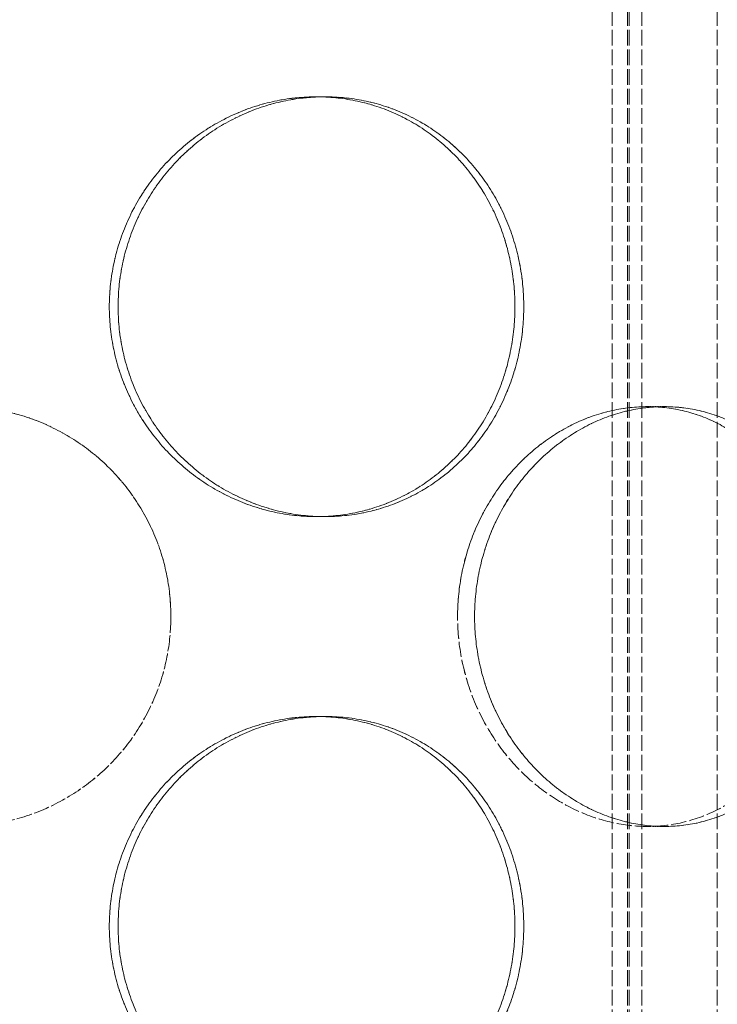
# Model space of a CAD drawing. Units: millimetres. Extents: x 237238 to 259213, y 160248 to 174542.
# Drawn here: x 239943 to 240026, y 172010 to 172127 of the extents above; entities that cross this region are included whole.
import ezdxf

# ---------------------------------------------------------------- set-up
doc = ezdxf.new("R2010")
doc.units = ezdxf.units.MM
doc.linetypes.add('DASHED_SPACE', pattern=[0.2067, 0.1654, -0.0413])
doc.layers.add('Hidden (ISO)', color=7, linetype='DASHED_SPACE', lineweight=9, true_color=0x0080c0)

msp = doc.modelspace()

# ---------------------------------------------------------------- linework, layer by layer
at = {"layer": 'Hidden (ISO)', "color": 1, "ltscale": 11.288502}
for p, q in [((240013.25, 171634.27), (240013.25, 172222.27)), ((240013.25, 171634.27), (240013.25, 172222.27)), ((240015.05, 171634.27), (240015.05, 172222.27)), ((240015.05, 171634.27), (240015.05, 172222.27)), ((240015.25, 171634.27), (240015.25, 172222.27)), ((240015.25, 171634.27), (240015.25, 172222.27)), ((240016.75, 171634.27), (240016.75, 172222.27)), ((240016.75, 171634.27), (240016.75, 172222.27)), ((240025.75, 171634.27), (240025.75, 172222.27))]:
    msp.add_line(p, q, dxfattribs=at)
at = {"layer": 'Hidden (ISO)', "color": 1, "ltscale": 0.423166}
for p, q in [((239978.01, 172118.17), (239979.05, 172118.17)), ((240019.44, 172081.27), (240017.44, 172081.27)), ((239978.01, 172068.17), (239979.05, 172068.17)), ((239978.01, 172044.37), (239979.05, 172044.37)), ((240019.44, 172031.27), (240017.44, 172031.27))]:
    msp.add_line(p, q, dxfattribs=at)
at = {"layer": 'Hidden (ISO)', "color": 1}
for p, q in [((239979.05, 172118.17), (239979.05, 172118.17)), ((240019.44, 172081.27), (240019.44, 172081.27)), ((239979.05, 172068.17), (239979.05, 172068.17)), ((239979.05, 172044.37), (239979.05, 172044.37)), ((240019.44, 172031.27), (240019.44, 172031.27))]:
    msp.add_line(p, q, dxfattribs=at)
at = {"layer": 'Hidden (ISO)', "color": 1, "ltscale": 10.570216}
for points in [[(239953.36, 172093.17), (239953.36, 172094.74), (239953.52, 172096.37), (239954.15, 172099.6), (239954.64, 172101.21), (239955.92, 172104.29), (239956.71, 172105.76), (239958.55, 172108.49), (239959.58, 172109.74), (239961.79, 172111.96), (239963.03, 172113), (239965.73, 172114.83), (239967.18, 172115.63), (239970.2, 172116.91), (239971.77, 172117.39), (239974.92, 172118.02), (239976.49, 172118.17), (239979.53, 172118.17), (239981.09, 172118.02), (239984.19, 172117.39), (239985.72, 172116.91), (239988.65, 172115.63), (239990.05, 172114.83), (239992.62, 172113), (239993.8, 172111.96), (239995.88, 172109.74), (239996.85, 172108.49), (239998.56, 172105.76), (239999.3, 172104.29), (240000.49, 172101.21), (240000.93, 172099.6), (240001.52, 172096.37), (240001.66, 172094.74), (240001.66, 172091.6), (240001.52, 172089.98), (240000.93, 172086.74), (240000.49, 172085.14), (239999.3, 172082.06), (239998.56, 172080.58), (239996.85, 172077.86), (239995.88, 172076.6), (239993.8, 172074.39), (239992.62, 172073.35), (239990.05, 172071.51), (239988.65, 172070.72), (239985.72, 172069.44), (239984.19, 172068.96), (239981.09, 172068.32), (239979.53, 172068.17), (239976.49, 172068.17), (239974.92, 172068.32), (239971.77, 172068.96), (239970.2, 172069.44), (239967.18, 172070.72), (239965.73, 172071.51), (239963.03, 172073.35), (239961.79, 172074.39), (239959.58, 172076.6), (239958.55, 172077.86), (239956.71, 172080.58), (239955.92, 172082.06), (239954.64, 172085.14), (239954.15, 172086.74), (239953.52, 172089.98), (239953.36, 172091.6), (239953.36, 172093.17)], [(240001.66, 172093.17), (240001.66, 172094.74), (240001.52, 172096.37), (240000.93, 172099.6), (240000.49, 172101.21), (239999.3, 172104.29), (239998.56, 172105.76), (239996.85, 172108.49), (239995.88, 172109.74), (239993.8, 172111.96), (239992.62, 172113), (239990.05, 172114.83), (239988.65, 172115.63), (239985.72, 172116.91), (239984.19, 172117.39), (239981.09, 172118.02), (239979.53, 172118.17), (239976.49, 172118.17), (239974.92, 172118.02), (239971.77, 172117.39), (239970.2, 172116.91), (239967.18, 172115.63), (239965.73, 172114.83), (239963.03, 172113), (239961.79, 172111.96), (239959.58, 172109.74), (239958.55, 172108.49), (239956.71, 172105.76), (239955.92, 172104.29), (239954.64, 172101.21), (239954.15, 172099.6), (239953.52, 172096.37), (239953.36, 172094.74), (239953.36, 172091.6), (239953.52, 172089.98), (239954.15, 172086.74), (239954.64, 172085.14), (239955.92, 172082.06), (239956.71, 172080.58), (239958.55, 172077.86), (239959.58, 172076.6), (239961.79, 172074.39), (239963.03, 172073.35), (239965.73, 172071.51), (239967.18, 172070.72), (239970.2, 172069.44), (239971.77, 172068.96), (239974.92, 172068.32), (239976.49, 172068.17), (239979.53, 172068.17), (239981.09, 172068.32), (239984.19, 172068.96), (239985.72, 172069.44), (239988.65, 172070.72), (239990.05, 172071.51), (239992.62, 172073.35), (239993.8, 172074.39), (239995.88, 172076.6), (239996.85, 172077.86), (239998.56, 172080.58), (239999.3, 172082.06), (240000.49, 172085.14), (240000.93, 172086.74), (240001.52, 172089.98), (240001.66, 172091.6), (240001.66, 172093.17)], [(239960.69, 172056.27), (239960.69, 172054.7), (239960.54, 172053.08), (239959.91, 172049.84), (239959.43, 172048.24), (239958.15, 172045.16), (239957.35, 172043.68), (239955.52, 172040.96), (239954.48, 172039.7), (239952.26, 172037.49), (239951.01, 172036.45), (239948.28, 172034.61), (239946.81, 172033.82), (239943.73, 172032.54), (239942.12, 172032.06), (239938.89, 172031.42), (239937.27, 172031.27), (239934.12, 172031.27), (239932.5, 172031.42), (239929.26, 172032.06), (239927.66, 172032.54), (239924.58, 172033.82), (239923.1, 172034.61), (239920.38, 172036.45), (239919.12, 172037.49), (239916.91, 172039.7), (239915.87, 172040.96), (239914.03, 172043.68), (239913.24, 172045.16), (239911.96, 172048.24), (239911.48, 172049.84), (239910.84, 172053.08), (239910.69, 172054.7), (239910.69, 172057.84), (239910.84, 172059.47), (239911.48, 172062.7), (239911.96, 172064.31), (239913.24, 172067.39), (239914.03, 172068.86), (239915.87, 172071.59), (239916.91, 172072.84), (239919.12, 172075.06), (239920.38, 172076.1), (239923.1, 172077.93), (239924.58, 172078.73), (239927.66, 172080.01), (239929.26, 172080.49), (239932.5, 172081.12), (239934.12, 172081.27), (239937.27, 172081.27), (239938.89, 172081.12), (239942.12, 172080.49), (239943.73, 172080.01), (239946.81, 172078.73), (239948.28, 172077.93), (239951.01, 172076.1), (239952.26, 172075.06), (239954.48, 172072.84), (239955.52, 172071.59), (239957.35, 172068.86), (239958.15, 172067.39), (239959.43, 172064.31), (239959.91, 172062.7), (239960.54, 172059.47), (239960.69, 172057.84), (239960.69, 172056.27)], [(240038.13, 172056.27), (240038.13, 172054.7), (240038.01, 172053.08), (240037.51, 172049.84), (240037.13, 172048.24), (240036.12, 172045.16), (240035.48, 172043.68), (240034.01, 172040.96), (240033.17, 172039.7), (240031.37, 172037.49), (240030.35, 172036.45), (240028.11, 172034.61), (240026.88, 172033.82), (240024.31, 172032.54), (240022.95, 172032.06), (240020.2, 172031.42), (240018.8, 172031.27), (240016.08, 172031.27), (240014.66, 172031.42), (240011.82, 172032.06), (240010.39, 172032.54), (240007.63, 172033.82), (240006.3, 172034.61), (240003.82, 172036.45), (240002.67, 172037.49), (240000.63, 172039.7), (239999.67, 172040.96), (239997.96, 172043.68), (239997.22, 172045.16), (239996.03, 172048.24), (239995.57, 172049.84), (239994.97, 172053.08), (239994.83, 172054.7), (239994.83, 172057.84), (239994.97, 172059.47), (239995.57, 172062.7), (239996.03, 172064.31), (239997.22, 172067.39), (239997.96, 172068.86), (239999.67, 172071.59), (240000.63, 172072.84), (240002.67, 172075.06), (240003.82, 172076.1), (240006.3, 172077.93), (240007.63, 172078.73), (240010.39, 172080.01), (240011.82, 172080.49), (240014.66, 172081.12), (240016.08, 172081.27), (240018.8, 172081.27), (240020.2, 172081.12), (240022.95, 172080.49), (240024.31, 172080.01), (240026.88, 172078.73), (240028.11, 172077.93), (240030.35, 172076.1), (240031.37, 172075.06), (240033.17, 172072.84), (240034.01, 172071.59), (240035.48, 172068.86), (240036.12, 172067.39), (240037.13, 172064.31), (240037.51, 172062.7), (240038.01, 172059.47), (240038.13, 172057.84), (240038.13, 172056.27)], [(239994.83, 172056.27), (239994.83, 172054.7), (239994.97, 172053.08), (239995.57, 172049.84), (239996.02, 172048.24), (239997.22, 172045.16), (239997.96, 172043.68), (239999.67, 172040.96), (240000.63, 172039.7), (240002.67, 172037.49), (240003.82, 172036.45), (240006.3, 172034.61), (240007.63, 172033.82), (240010.39, 172032.54), (240011.82, 172032.06), (240014.66, 172031.42), (240016.08, 172031.27), (240018.8, 172031.27), (240020.2, 172031.42), (240022.95, 172032.06), (240024.31, 172032.54), (240026.88, 172033.82), (240028.11, 172034.61), (240030.35, 172036.45), (240031.37, 172037.49), (240033.17, 172039.7), (240034.01, 172040.96), (240035.48, 172043.68), (240036.12, 172045.16), (240037.13, 172048.24), (240037.51, 172049.84), (240038.01, 172053.08), (240038.13, 172054.7), (240038.13, 172057.84), (240038.01, 172059.47), (240037.51, 172062.7), (240037.13, 172064.31), (240036.12, 172067.39), (240035.48, 172068.86), (240034.01, 172071.59), (240033.17, 172072.84), (240031.37, 172075.06), (240030.35, 172076.1), (240028.11, 172077.93), (240026.88, 172078.73), (240024.31, 172080.01), (240022.95, 172080.49), (240020.2, 172081.12), (240018.8, 172081.27), (240016.08, 172081.27), (240014.66, 172081.12), (240011.82, 172080.49), (240010.39, 172080.01), (240007.63, 172078.73), (240006.3, 172077.93), (240003.82, 172076.1), (240002.67, 172075.06), (240000.63, 172072.84), (239999.67, 172071.59), (239997.96, 172068.86), (239997.22, 172067.39), (239996.02, 172064.31), (239995.57, 172062.7), (239994.97, 172059.47), (239994.83, 172057.84), (239994.83, 172056.27)], [(239953.36, 172019.37), (239953.36, 172020.94), (239953.52, 172022.57), (239954.15, 172025.8), (239954.64, 172027.41), (239955.92, 172030.49), (239956.71, 172031.96), (239958.55, 172034.69), (239959.58, 172035.94), (239961.79, 172038.16), (239963.03, 172039.2), (239965.73, 172041.03), (239967.18, 172041.83), (239970.2, 172043.11), (239971.77, 172043.59), (239974.92, 172044.22), (239976.49, 172044.37), (239979.53, 172044.37), (239981.09, 172044.22), (239984.19, 172043.59), (239985.72, 172043.11), (239988.65, 172041.83), (239990.05, 172041.03), (239992.62, 172039.2), (239993.8, 172038.16), (239995.88, 172035.94), (239996.85, 172034.69), (239998.56, 172031.96), (239999.3, 172030.49), (240000.49, 172027.41), (240000.93, 172025.8), (240001.52, 172022.57), (240001.66, 172020.94), (240001.66, 172017.8), (240001.52, 172016.18), (240000.93, 172012.94), (240000.49, 172011.34), (239999.3, 172008.26), (239998.56, 172006.78), (239996.85, 172004.06), (239995.88, 172002.8), (239993.8, 172000.59), (239992.62, 171999.55), (239990.05, 171997.71), (239988.65, 171996.92), (239985.72, 171995.64), (239984.19, 171995.16), (239981.09, 171994.52), (239979.53, 171994.37), (239976.49, 171994.37), (239974.92, 171994.52), (239971.77, 171995.16), (239970.2, 171995.64), (239967.18, 171996.92), (239965.73, 171997.71), (239963.03, 171999.55), (239961.79, 172000.59), (239959.58, 172002.8), (239958.55, 172004.06), (239956.71, 172006.78), (239955.92, 172008.26), (239954.64, 172011.34), (239954.15, 172012.94), (239953.52, 172016.18), (239953.36, 172017.8), (239953.36, 172019.37)], [(240001.66, 172019.37), (240001.66, 172020.94), (240001.52, 172022.57), (240000.93, 172025.8), (240000.49, 172027.41), (239999.3, 172030.49), (239998.56, 172031.96), (239996.85, 172034.69), (239995.88, 172035.94), (239993.8, 172038.16), (239992.62, 172039.2), (239990.05, 172041.03), (239988.65, 172041.83), (239985.72, 172043.11), (239984.19, 172043.59), (239981.09, 172044.22), (239979.53, 172044.37), (239976.49, 172044.37), (239974.92, 172044.22), (239971.77, 172043.59), (239970.2, 172043.11), (239967.18, 172041.83), (239965.73, 172041.03), (239963.03, 172039.2), (239961.79, 172038.16), (239959.58, 172035.94), (239958.55, 172034.69), (239956.71, 172031.96), (239955.92, 172030.49), (239954.64, 172027.41), (239954.15, 172025.8), (239953.52, 172022.57), (239953.36, 172020.94), (239953.36, 172017.8), (239953.52, 172016.18), (239954.15, 172012.94), (239954.64, 172011.34), (239955.92, 172008.26), (239956.71, 172006.78), (239958.55, 172004.06), (239959.58, 172002.8), (239961.79, 172000.59), (239963.03, 171999.55), (239965.73, 171997.71), (239967.18, 171996.92), (239970.2, 171995.64), (239971.77, 171995.16), (239974.92, 171994.52), (239976.49, 171994.37), (239979.53, 171994.37), (239981.09, 171994.52), (239984.19, 171995.16), (239985.72, 171995.64), (239988.65, 171996.92), (239990.05, 171997.71), (239992.62, 171999.55), (239993.8, 172000.59), (239995.88, 172002.8), (239996.85, 172004.06), (239998.56, 172006.78), (239999.3, 172008.26), (240000.49, 172011.34), (240000.93, 172012.94), (240001.52, 172016.18), (240001.66, 172017.8), (240001.66, 172019.37)]]:
    msp.add_open_spline(points, degree=3, knots=[0, 0, 0, 0, 0.471658, 0.471658, 0.943317, 0.943317, 1.414975, 1.414975, 1.886634, 1.886634, 2.358283, 2.358283, 2.829933, 2.829933, 3.301583, 3.301583, 3.773232, 3.773232, 4.244882, 4.244882, 4.716531, 4.716531, 5.188181, 5.188181, 5.659831, 5.659831, 6.131489, 6.131489, 6.603147, 6.603147, 7.074806, 7.074806, 7.546464, 7.546464, 8.018123, 8.018123, 8.489781, 8.489781, 8.96144, 8.96144, 9.433098, 9.433098, 9.904748, 9.904748, 10.376397, 10.376397, 10.848047, 10.848047, 11.319697, 11.319697, 11.791346, 11.791346, 12.262996, 12.262996, 12.734645, 12.734645, 13.206295, 13.206295, 13.677953, 13.677953, 14.149612, 14.149612, 14.62127, 14.62127, 15.092929, 15.092929, 15.092929, 15.092929], dxfattribs=at)
at = {"layer": 'Hidden (ISO)', "color": 1, "ltscale": 10.569472}
for points, knots in [([(239954.41, 172093.17), (239954.41, 172091.6), (239954.56, 172089.98), (239955.2, 172086.74), (239955.68, 172085.14), (239956.96, 172082.06), (239957.76, 172080.58), (239959.59, 172077.86), (239960.63, 172076.6), (239962.83, 172074.39), (239964.07, 172073.35), (239966.76, 172071.51), (239968.22, 172070.72), (239971.24, 172069.44), (239972.81, 172068.96), (239975.95, 172068.32), (239977.53, 172068.17), (239980.56, 172068.17), (239982.13, 172068.32), (239985.22, 172068.96), (239986.76, 172069.44), (239989.69, 172070.72), (239991.08, 172071.51), (239993.66, 172073.35), (239994.84, 172074.39), (239996.92, 172076.6), (239997.89, 172077.86), (239999.61, 172080.58), (240000.35, 172082.06), (240001.53, 172085.14), (240001.98, 172086.74), (240002.57, 172089.98), (240002.71, 172091.6), (240002.71, 172094.74), (240002.57, 172096.37), (240001.98, 172099.6), (240001.53, 172101.21), (240000.35, 172104.29), (239999.61, 172105.76), (239997.89, 172108.49), (239996.92, 172109.74), (239994.84, 172111.96), (239993.66, 172113), (239991.08, 172114.83), (239989.69, 172115.63), (239986.76, 172116.91), (239985.22, 172117.39), (239982.13, 172118.02), (239980.56, 172118.17), (239977.53, 172118.17), (239975.95, 172118.02), (239972.81, 172117.39), (239971.24, 172116.91), (239968.22, 172115.63), (239966.76, 172114.83), (239964.07, 172113), (239962.83, 172111.96), (239960.63, 172109.74), (239959.59, 172108.49), (239957.76, 172105.76), (239956.96, 172104.29), (239955.68, 172101.21), (239955.2, 172099.6), (239954.56, 172096.37), (239954.41, 172094.74), (239954.41, 172093.17)], [0, 0, 0, 0, 0.47162, 0.47162, 0.94324, 0.94324, 1.41486, 1.41486, 1.88648, 1.88648, 2.358092, 2.358092, 2.829704, 2.829704, 3.301317, 3.301317, 3.772929, 3.772929, 4.244541, 4.244541, 4.716153, 4.716153, 5.187765, 5.187765, 5.659377, 5.659377, 6.130997, 6.130997, 6.602617, 6.602617, 7.074237, 7.074237, 7.545857, 7.545857, 8.017477, 8.017477, 8.489097, 8.489097, 8.960717, 8.960717, 9.432338, 9.432338, 9.90395, 9.90395, 10.375562, 10.375562, 10.847174, 10.847174, 11.318786, 11.318786, 11.790398, 11.790398, 12.26201, 12.26201, 12.733622, 12.733622, 13.205234, 13.205234, 13.676854, 13.676854, 14.148474, 14.148474, 14.620094, 14.620094, 15.091714, 15.091714, 15.091714, 15.091714]), ([(240002.71, 172093.17), (240002.71, 172091.6), (240002.57, 172089.98), (240001.98, 172086.74), (240001.53, 172085.14), (240000.34, 172082.06), (239999.61, 172080.58), (239997.89, 172077.86), (239996.92, 172076.6), (239994.84, 172074.39), (239993.66, 172073.35), (239991.08, 172071.51), (239989.69, 172070.72), (239986.76, 172069.44), (239985.22, 172068.96), (239982.13, 172068.32), (239980.56, 172068.17), (239977.53, 172068.17), (239975.95, 172068.32), (239972.81, 172068.96), (239971.24, 172069.44), (239968.22, 172070.72), (239966.76, 172071.51), (239964.07, 172073.35), (239962.83, 172074.39), (239960.63, 172076.6), (239959.59, 172077.86), (239957.76, 172080.58), (239956.96, 172082.06), (239955.68, 172085.14), (239955.2, 172086.74), (239954.56, 172089.98), (239954.41, 172091.6), (239954.41, 172094.74), (239954.56, 172096.37), (239955.2, 172099.6), (239955.68, 172101.21), (239956.96, 172104.29), (239957.76, 172105.76), (239959.59, 172108.49), (239960.63, 172109.74), (239962.83, 172111.96), (239964.07, 172113), (239966.76, 172114.83), (239968.22, 172115.63), (239971.24, 172116.91), (239972.81, 172117.39), (239975.95, 172118.02), (239977.53, 172118.17), (239980.56, 172118.17), (239982.13, 172118.02), (239985.22, 172117.39), (239986.76, 172116.91), (239989.69, 172115.63), (239991.08, 172114.83), (239993.66, 172113), (239994.84, 172111.96), (239996.92, 172109.74), (239997.89, 172108.49), (239999.61, 172105.76), (240000.34, 172104.29), (240001.53, 172101.21), (240001.98, 172099.6), (240002.57, 172096.37), (240002.71, 172094.74), (240002.71, 172093.17)], [0, 0, 0, 0, 0.47162, 0.47162, 0.94324, 0.94324, 1.41486, 1.41486, 1.88648, 1.88648, 2.358092, 2.358092, 2.829704, 2.829704, 3.301317, 3.301317, 3.772929, 3.772929, 4.244541, 4.244541, 4.716153, 4.716153, 5.187765, 5.187765, 5.659377, 5.659377, 6.130997, 6.130997, 6.602617, 6.602617, 7.074237, 7.074237, 7.545857, 7.545857, 8.017477, 8.017477, 8.489097, 8.489097, 8.960717, 8.960717, 9.432338, 9.432338, 9.90395, 9.90395, 10.375562, 10.375562, 10.847174, 10.847174, 11.318786, 11.318786, 11.790398, 11.790398, 12.26201, 12.26201, 12.733622, 12.733622, 13.205234, 13.205234, 13.676854, 13.676854, 14.148474, 14.148474, 14.620094, 14.620094, 15.091714, 15.091714, 15.091714, 15.091714]), ([(239935.69, 172081.27), (239937.26, 172081.27), (239938.89, 172081.12), (239942.12, 172080.49), (239943.73, 172080.01), (239946.81, 172078.73), (239948.28, 172077.93), (239951.01, 172076.1), (239952.26, 172075.06), (239954.48, 172072.84), (239955.52, 172071.59), (239957.35, 172068.86), (239958.15, 172067.39), (239959.43, 172064.31), (239959.91, 172062.7), (239960.54, 172059.47), (239960.69, 172057.84), (239960.69, 172054.7), (239960.54, 172053.08), (239959.91, 172049.84), (239959.43, 172048.24), (239958.15, 172045.16), (239957.35, 172043.68), (239955.52, 172040.96), (239954.48, 172039.7), (239952.26, 172037.49), (239951.01, 172036.45), (239948.28, 172034.61), (239946.81, 172033.82), (239943.73, 172032.54), (239942.12, 172032.06), (239938.89, 172031.42), (239937.26, 172031.27), (239935.69, 172031.27)], [3.772929, 3.772929, 3.772929, 3.772929, 4.244541, 4.244541, 4.716153, 4.716153, 5.187765, 5.187765, 5.659377, 5.659377, 6.130997, 6.130997, 6.602617, 6.602617, 7.074237, 7.074237, 7.545857, 7.545857, 8.017477, 8.017477, 8.489097, 8.489097, 8.960717, 8.960717, 9.432338, 9.432338, 9.90395, 9.90395, 10.375562, 10.375562, 10.847174, 10.847174, 11.318786, 11.318786, 11.318786, 11.318786]), ([(240019.44, 172031.27), (240018.08, 172031.27), (240016.66, 172031.42), (240013.82, 172032.06), (240012.39, 172032.54), (240009.64, 172033.82), (240008.31, 172034.61), (240005.83, 172036.45), (240004.68, 172037.49), (240002.65, 172039.7), (240001.68, 172040.96), (239999.98, 172043.68), (239999.24, 172045.16), (239998.05, 172048.24), (239997.59, 172049.84), (239997, 172053.08), (239996.85, 172054.7), (239996.85, 172056.27), (239996.85, 172057.84), (239997, 172059.47), (239997.59, 172062.7), (239998.05, 172064.31), (239999.24, 172067.39), (239999.98, 172068.86), (240001.68, 172071.59), (240002.65, 172072.84), (240004.68, 172075.06), (240005.83, 172076.1), (240008.31, 172077.93), (240009.64, 172078.73), (240012.39, 172080.01), (240013.82, 172080.49), (240016.66, 172081.12), (240018.08, 172081.27), (240019.44, 172081.27)], [11.318786, 11.318786, 11.318786, 11.318786, 11.790398, 11.790398, 12.26201, 12.26201, 12.733622, 12.733622, 13.205234, 13.205234, 13.676854, 13.676854, 14.148474, 14.148474, 14.620094, 14.620094, 15.091714, 15.091714, 15.091714, 15.563334, 15.563334, 16.034954, 16.034954, 16.506575, 16.506575, 16.978195, 16.978195, 17.449807, 17.449807, 17.921419, 17.921419, 18.393031, 18.393031, 18.864643, 18.864643, 18.864643, 18.864643]), ([(240019.44, 172031.27), (240020.8, 172031.27), (240022.2, 172031.42), (240024.95, 172032.06), (240026.31, 172032.54), (240028.89, 172033.82), (240030.11, 172034.61), (240032.36, 172036.45), (240033.38, 172037.49), (240035.19, 172039.7), (240036.03, 172040.96), (240037.5, 172043.68), (240038.14, 172045.16), (240039.15, 172048.24), (240039.53, 172049.84), (240040.04, 172053.08), (240040.16, 172054.7), (240040.16, 172056.27), (240040.16, 172057.84), (240040.04, 172059.47), (240039.53, 172062.7), (240039.15, 172064.31), (240038.14, 172067.39), (240037.5, 172068.86), (240036.03, 172071.59), (240035.19, 172072.84), (240033.38, 172075.06), (240032.36, 172076.1), (240030.11, 172077.93), (240028.89, 172078.73), (240026.31, 172080.01), (240024.95, 172080.49), (240022.2, 172081.12), (240020.8, 172081.27), (240019.44, 172081.27)], [11.318786, 11.318786, 11.318786, 11.318786, 11.790398, 11.790398, 12.26201, 12.26201, 12.733622, 12.733622, 13.205234, 13.205234, 13.676854, 13.676854, 14.148474, 14.148474, 14.620094, 14.620094, 15.091714, 15.091714, 15.091714, 15.563334, 15.563334, 16.034954, 16.034954, 16.506575, 16.506575, 16.978195, 16.978195, 17.449807, 17.449807, 17.921419, 17.921419, 18.393031, 18.393031, 18.864643, 18.864643, 18.864643, 18.864643]), ([(240019.44, 172081.27), (240020.8, 172081.27), (240022.2, 172081.12), (240024.95, 172080.49), (240026.31, 172080.01), (240028.89, 172078.73), (240030.11, 172077.93), (240032.36, 172076.1), (240033.38, 172075.06), (240035.19, 172072.84), (240036.03, 172071.59), (240037.5, 172068.86), (240038.14, 172067.39), (240039.15, 172064.31), (240039.53, 172062.7), (240040.04, 172059.47), (240040.16, 172057.84), (240040.16, 172054.7), (240040.04, 172053.08), (240039.53, 172049.84), (240039.15, 172048.24), (240038.14, 172045.16), (240037.5, 172043.68), (240036.03, 172040.96), (240035.19, 172039.7), (240033.38, 172037.49), (240032.36, 172036.45), (240030.11, 172034.61), (240028.89, 172033.82), (240026.31, 172032.54), (240024.95, 172032.06), (240022.2, 172031.42), (240020.8, 172031.27), (240019.44, 172031.27)], [3.772929, 3.772929, 3.772929, 3.772929, 4.244541, 4.244541, 4.716153, 4.716153, 5.187765, 5.187765, 5.659377, 5.659377, 6.130997, 6.130997, 6.602617, 6.602617, 7.074237, 7.074237, 7.545857, 7.545857, 8.017477, 8.017477, 8.489097, 8.489097, 8.960717, 8.960717, 9.432338, 9.432338, 9.90395, 9.90395, 10.375562, 10.375562, 10.847174, 10.847174, 11.318786, 11.318786, 11.318786, 11.318786]), ([(239954.41, 172019.37), (239954.41, 172017.8), (239954.56, 172016.18), (239955.2, 172012.94), (239955.68, 172011.34), (239956.96, 172008.26), (239957.76, 172006.78), (239959.59, 172004.06), (239960.63, 172002.8), (239962.83, 172000.59), (239964.07, 171999.55), (239966.76, 171997.71), (239968.22, 171996.92), (239971.24, 171995.64), (239972.81, 171995.16), (239975.95, 171994.52), (239977.53, 171994.37), (239980.56, 171994.37), (239982.13, 171994.52), (239985.22, 171995.16), (239986.76, 171995.64), (239989.69, 171996.92), (239991.08, 171997.71), (239993.66, 171999.55), (239994.84, 172000.59), (239996.92, 172002.8), (239997.89, 172004.06), (239999.61, 172006.78), (240000.35, 172008.26), (240001.53, 172011.34), (240001.98, 172012.94), (240002.57, 172016.18), (240002.71, 172017.8), (240002.71, 172020.94), (240002.57, 172022.57), (240001.98, 172025.8), (240001.53, 172027.41), (240000.35, 172030.49), (239999.61, 172031.96), (239997.89, 172034.69), (239996.92, 172035.94), (239994.84, 172038.16), (239993.66, 172039.2), (239991.08, 172041.03), (239989.69, 172041.83), (239986.76, 172043.11), (239985.22, 172043.59), (239982.13, 172044.22), (239980.56, 172044.37), (239977.53, 172044.37), (239975.95, 172044.22), (239972.81, 172043.59), (239971.24, 172043.11), (239968.22, 172041.83), (239966.76, 172041.03), (239964.07, 172039.2), (239962.83, 172038.16), (239960.63, 172035.94), (239959.59, 172034.69), (239957.76, 172031.96), (239956.96, 172030.49), (239955.68, 172027.41), (239955.2, 172025.8), (239954.56, 172022.57), (239954.41, 172020.94), (239954.41, 172019.37)], [0, 0, 0, 0, 0.47162, 0.47162, 0.94324, 0.94324, 1.41486, 1.41486, 1.88648, 1.88648, 2.358092, 2.358092, 2.829704, 2.829704, 3.301317, 3.301317, 3.772929, 3.772929, 4.244541, 4.244541, 4.716153, 4.716153, 5.187765, 5.187765, 5.659377, 5.659377, 6.130997, 6.130997, 6.602617, 6.602617, 7.074237, 7.074237, 7.545857, 7.545857, 8.017477, 8.017477, 8.489097, 8.489097, 8.960717, 8.960717, 9.432338, 9.432338, 9.90395, 9.90395, 10.375562, 10.375562, 10.847174, 10.847174, 11.318786, 11.318786, 11.790398, 11.790398, 12.26201, 12.26201, 12.733622, 12.733622, 13.205234, 13.205234, 13.676854, 13.676854, 14.148474, 14.148474, 14.620094, 14.620094, 15.091714, 15.091714, 15.091714, 15.091714]), ([(240002.71, 172019.37), (240002.71, 172017.8), (240002.57, 172016.18), (240001.98, 172012.94), (240001.53, 172011.34), (240000.34, 172008.26), (239999.61, 172006.78), (239997.89, 172004.06), (239996.92, 172002.8), (239994.84, 172000.59), (239993.66, 171999.55), (239991.08, 171997.71), (239989.69, 171996.92), (239986.76, 171995.64), (239985.22, 171995.16), (239982.13, 171994.52), (239980.56, 171994.37), (239977.53, 171994.37), (239975.95, 171994.52), (239972.81, 171995.16), (239971.24, 171995.64), (239968.22, 171996.92), (239966.76, 171997.71), (239964.07, 171999.55), (239962.83, 172000.59), (239960.63, 172002.8), (239959.59, 172004.06), (239957.76, 172006.78), (239956.96, 172008.26), (239955.68, 172011.34), (239955.2, 172012.94), (239954.56, 172016.18), (239954.41, 172017.8), (239954.41, 172020.94), (239954.56, 172022.57), (239955.2, 172025.8), (239955.68, 172027.41), (239956.96, 172030.49), (239957.76, 172031.96), (239959.59, 172034.69), (239960.63, 172035.94), (239962.83, 172038.16), (239964.07, 172039.2), (239966.76, 172041.03), (239968.22, 172041.83), (239971.24, 172043.11), (239972.81, 172043.59), (239975.95, 172044.22), (239977.53, 172044.37), (239980.56, 172044.37), (239982.13, 172044.22), (239985.22, 172043.59), (239986.76, 172043.11), (239989.69, 172041.83), (239991.08, 172041.03), (239993.66, 172039.2), (239994.84, 172038.16), (239996.92, 172035.94), (239997.89, 172034.69), (239999.61, 172031.96), (240000.34, 172030.49), (240001.53, 172027.41), (240001.98, 172025.8), (240002.57, 172022.57), (240002.71, 172020.94), (240002.71, 172019.37)], [0, 0, 0, 0, 0.47162, 0.47162, 0.94324, 0.94324, 1.41486, 1.41486, 1.88648, 1.88648, 2.358092, 2.358092, 2.829704, 2.829704, 3.301317, 3.301317, 3.772929, 3.772929, 4.244541, 4.244541, 4.716153, 4.716153, 5.187765, 5.187765, 5.659377, 5.659377, 6.130997, 6.130997, 6.602617, 6.602617, 7.074237, 7.074237, 7.545857, 7.545857, 8.017477, 8.017477, 8.489097, 8.489097, 8.960717, 8.960717, 9.432338, 9.432338, 9.90395, 9.90395, 10.375562, 10.375562, 10.847174, 10.847174, 11.318786, 11.318786, 11.790398, 11.790398, 12.26201, 12.26201, 12.733622, 12.733622, 13.205234, 13.205234, 13.676854, 13.676854, 14.148474, 14.148474, 14.620094, 14.620094, 15.091714, 15.091714, 15.091714, 15.091714])]:
    msp.add_open_spline(points, degree=3, knots=knots, dxfattribs=at)
at = {"layer": 'Hidden (ISO)', "color": 1, "ltscale": 10.569427}
msp.add_open_spline([(240019.44, 172081.27), (240018.08, 172081.27), (240016.66, 172081.12), (240013.82, 172080.49), (240012.39, 172080.01), (240009.64, 172078.73), (240008.31, 172077.93), (240005.83, 172076.1), (240004.68, 172075.06), (240002.65, 172072.84), (240001.69, 172071.59), (239999.98, 172068.86), (239999.24, 172067.39), (239998.05, 172064.31), (239997.59, 172062.7), (239997, 172059.47), (239996.85, 172057.84), (239996.85, 172054.7), (239997, 172053.08), (239997.59, 172049.84), (239998.05, 172048.24), (239999.24, 172045.16), (239999.98, 172043.68), (240001.69, 172040.96), (240002.65, 172039.7), (240004.68, 172037.49), (240005.83, 172036.45), (240008.31, 172034.61), (240009.64, 172033.82), (240012.39, 172032.54), (240013.82, 172032.06), (240016.66, 172031.42), (240018.08, 172031.27), (240019.44, 172031.27)], degree=3, knots=[3.772945, 3.772945, 3.772945, 3.772945, 4.244541, 4.244541, 4.716153, 4.716153, 5.187765, 5.187765, 5.659377, 5.659377, 6.130997, 6.130997, 6.602617, 6.602617, 7.074237, 7.074237, 7.545857, 7.545857, 8.017477, 8.017477, 8.489097, 8.489097, 8.960717, 8.960717, 9.432338, 9.432338, 9.90395, 9.90395, 10.375562, 10.375562, 10.847174, 10.847174, 11.318769, 11.318769, 11.318769, 11.318769], dxfattribs=at)

doc.saveas('drawing.dxf')
